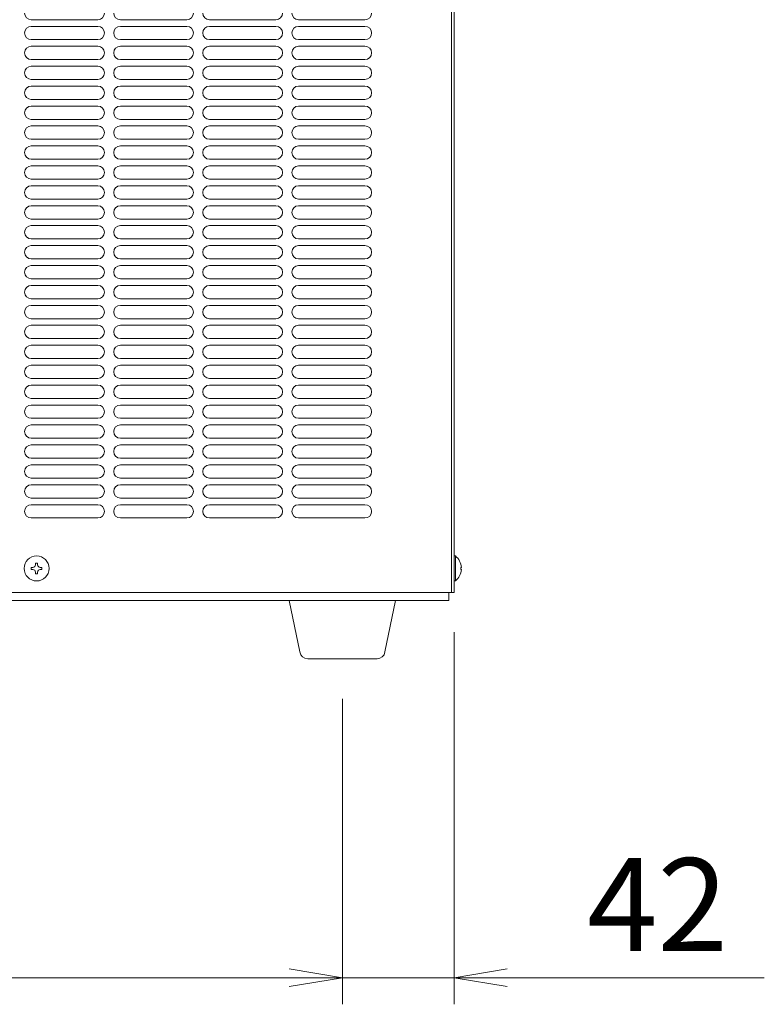
# Model space of a CAD drawing. Units: millimetres. Extents: x 86 to 10286, y -417 to 10986.
# Drawn here: x 7864 to 8144, y 240 to 610 of the extents above; entities that cross this region are included whole.
import ezdxf

# ---------------------------------------------------------------- set-up
doc = ezdxf.new("R2010")
doc.units = ezdxf.units.MM
doc.layers.get('0').update_dxf_attribs({"lineweight": 18})
doc.layers.add('AM_5', color=51, linetype='Continuous', lineweight=18)
doc.layers.add('弱線', color=133, linetype='Continuous', lineweight=13)
doc.styles.get("Standard").update_dxf_attribs({"font": 'simplex.shx', "bigfont": 'bigfont.shx'})

# ---------------------------------------------------------------- blocks, each defined once
blk = doc.blocks.new('A$C67DF166E')
at = {"color": 0, "linetype": 'ByBlock', "lineweight": -2}
for p, q in [((129.85, -178.578), (131.85, -178.911)), ((129.85, -178.578), (131.85, -178.911)), ((138.05, -178.578), (136.05, -178.911)), ((129.85, -179.244), (131.85, -178.911)), ((131.85, -178.911), (129.85, -178.911)), ((129.85, -179.244), (131.85, -178.911)), ((131.85, -178.911), (129.85, -178.911)), ((138.05, -179.244), (136.05, -178.911)), ((136.05, -178.911), (138.05, -178.911))]:
    blk.add_line(p, q, dxfattribs=at)
at = {"layer": 'AM_5', "color": 4, "lineweight": 9}
for p, q in [((136.05, -165.911), (136.05, -179.911)), ((131.85, -168.411), (131.85, -179.911)), ((131.85, -168.411), (131.85, -179.911)), ((98.95, -178.911), (129.85, -178.911)), ((129.85, -178.911), (127.85, -178.911)), ((131.85, -178.911), (136.05, -178.911)), ((138.05, -178.911), (147.717, -178.911))]:
    blk.add_line(p, q, dxfattribs=at)
at = {"layer": 'AM_5'}
blk.add_text('42', height=3.5, dxfattribs=at).set_placement((141.05, -177.911))

msp = doc.modelspace()

# ---------------------------------------------------------------- linework, layer by layer
msp.add_line((7605.19, 394.68), (8026.19, 394.68))
for points in [[(8027.19, 925.68), (8027.19, 394.68), (8026.19, 394.68), (8026.19, 394.68)], [(8026.19, 394.68), (8026.19, 925.68)], [(8025.19, 394.68), (8025.19, 391.68), (7571.19, 391.68), (7571.19, 394.68)], [(8026.19, 394.68), (8026.19, 394.68)]]:
    msp.add_lwpolyline(points)
for points in [[(8027.19, 408.38), (8027.19, 398.98), (8027.69, 398.98, 0.205718), (8029.97, 403.28), (8029.69, 403.28), (8029.69, 404.08), (8029.97, 404.08, 0.205718), (8027.69, 408.38)], [(7972.15, 369.68, -0.373238), (7969.18, 372.26), (7965.19, 391.68), (8005.19, 391.68), (8001.19, 372.26, -0.373238), (7998.22, 369.68)]]:
    msp.add_lwpolyline(points, format="xyb", close=True)
msp.add_circle((7870.19, 403.68), 4.7)
at = {"layer": '弱線'}
for p, q in [((7868.19, 610.18), (7893.19, 610.18)), ((7868.19, 607.68), (7893.19, 607.68)), ((7901.69, 610.18), (7926.69, 610.18)), ((7901.69, 607.68), (7926.69, 607.68)), ((7935.19, 610.18), (7960.19, 610.18)), ((7935.19, 607.68), (7960.19, 607.68)), ((7968.69, 610.18), (7993.69, 610.18)), ((7968.69, 607.68), (7993.69, 607.68)), ((7868.19, 602.68), (7893.19, 602.68)), ((7901.69, 602.68), (7926.69, 602.68)), ((7935.19, 602.68), (7960.19, 602.68)), ((7968.69, 602.68), (7993.69, 602.68)), ((7868.19, 600.18), (7893.19, 600.18)), ((7901.69, 600.18), (7926.69, 600.18)), ((7935.19, 600.18), (7960.19, 600.18)), ((7968.69, 600.18), (7993.69, 600.18)), ((7868.19, 595.18), (7893.19, 595.18)), ((7901.69, 595.18), (7926.69, 595.18)), ((7935.19, 595.18), (7960.19, 595.18)), ((7968.69, 595.18), (7993.69, 595.18)), ((7868.19, 592.68), (7893.19, 592.68)), ((7901.69, 592.68), (7926.69, 592.68)), ((7935.19, 592.68), (7960.19, 592.68)), ((7968.69, 592.68), (7993.69, 592.68)), ((7868.19, 587.68), (7893.19, 587.68)), ((7901.69, 587.68), (7926.69, 587.68)), ((7935.19, 587.68), (7960.19, 587.68)), ((7968.69, 587.68), (7993.69, 587.68)), ((7868.19, 585.18), (7893.19, 585.18)), ((7901.69, 585.18), (7926.69, 585.18)), ((7935.19, 585.18), (7960.19, 585.18)), ((7968.69, 585.18), (7993.69, 585.18)), ((7868.19, 580.18), (7893.19, 580.18)), ((7901.69, 580.18), (7926.69, 580.18)), ((7935.19, 580.18), (7960.19, 580.18)), ((7968.69, 580.18), (7993.69, 580.18)), ((7868.19, 577.68), (7893.19, 577.68)), ((7901.69, 577.68), (7926.69, 577.68)), ((7935.19, 577.68), (7960.19, 577.68)), ((7968.69, 577.68), (7993.69, 577.68)), ((7868.19, 572.68), (7893.19, 572.68)), ((7901.69, 572.68), (7926.69, 572.68)), ((7935.19, 572.68), (7960.19, 572.68)), ((7968.69, 572.68), (7993.69, 572.68)), ((7868.19, 570.18), (7893.19, 570.18)), ((7901.69, 570.18), (7926.69, 570.18)), ((7935.19, 570.18), (7960.19, 570.18)), ((7968.69, 570.18), (7993.69, 570.18)), ((7868.19, 565.18), (7893.19, 565.18)), ((7901.69, 565.18), (7926.69, 565.18)), ((7935.19, 565.18), (7960.19, 565.18)), ((7968.69, 565.18), (7993.69, 565.18)), ((7868.19, 562.68), (7893.19, 562.68)), ((7901.69, 562.68), (7926.69, 562.68)), ((7935.19, 562.68), (7960.19, 562.68)), ((7968.69, 562.68), (7993.69, 562.68)), ((7868.19, 557.68), (7893.19, 557.68)), ((7901.69, 557.68), (7926.69, 557.68)), ((7935.19, 557.68), (7960.19, 557.68)), ((7968.69, 557.68), (7993.69, 557.68)), ((7868.19, 555.18), (7893.19, 555.18)), ((7901.69, 555.18), (7926.69, 555.18)), ((7935.19, 555.18), (7960.19, 555.18)), ((7968.69, 555.18), (7993.69, 555.18)), ((7868.19, 550.18), (7893.19, 550.18)), ((7901.69, 550.18), (7926.69, 550.18)), ((7935.19, 550.18), (7960.19, 550.18)), ((7968.69, 550.18), (7993.69, 550.18)), ((7868.19, 547.68), (7893.19, 547.68)), ((7901.69, 547.68), (7926.69, 547.68)), ((7935.19, 547.68), (7960.19, 547.68)), ((7968.69, 547.68), (7993.69, 547.68)), ((7868.19, 542.68), (7893.19, 542.68)), ((7901.69, 542.68), (7926.69, 542.68)), ((7935.19, 542.68), (7960.19, 542.68)), ((7968.69, 542.68), (7993.69, 542.68)), ((7868.19, 540.18), (7893.19, 540.18)), ((7901.69, 540.18), (7926.69, 540.18)), ((7935.19, 540.18), (7960.19, 540.18)), ((7968.69, 540.18), (7993.69, 540.18)), ((7868.19, 535.18), (7893.19, 535.18)), ((7901.69, 535.18), (7926.69, 535.18)), ((7935.19, 535.18), (7960.19, 535.18)), ((7968.69, 535.18), (7993.69, 535.18)), ((7868.19, 532.68), (7893.19, 532.68)), ((7901.69, 532.68), (7926.69, 532.68)), ((7935.19, 532.68), (7960.19, 532.68)), ((7968.69, 532.68), (7993.69, 532.68)), ((7868.19, 527.68), (7893.19, 527.68)), ((7901.69, 527.68), (7926.69, 527.68)), ((7935.19, 527.68), (7960.19, 527.68)), ((7968.69, 527.68), (7993.69, 527.68)), ((7868.19, 525.18), (7893.19, 525.18)), ((7901.69, 525.18), (7926.69, 525.18)), ((7935.19, 525.18), (7960.19, 525.18)), ((7968.69, 525.18), (7993.69, 525.18)), ((7868.19, 520.18), (7893.19, 520.18)), ((7901.69, 520.18), (7926.69, 520.18)), ((7935.19, 520.18), (7960.19, 520.18)), ((7968.69, 520.18), (7993.69, 520.18)), ((7868.19, 517.68), (7893.19, 517.68)), ((7901.69, 517.68), (7926.69, 517.68)), ((7935.19, 517.68), (7960.19, 517.68)), ((7968.69, 517.68), (7993.69, 517.68)), ((7868.19, 512.68), (7893.19, 512.68)), ((7901.69, 512.68), (7926.69, 512.68)), ((7935.19, 512.68), (7960.19, 512.68)), ((7968.69, 512.68), (7993.69, 512.68)), ((7868.19, 510.18), (7893.19, 510.18)), ((7901.69, 510.18), (7926.69, 510.18)), ((7935.19, 510.18), (7960.19, 510.18)), ((7968.69, 510.18), (7993.69, 510.18)), ((7868.19, 505.18), (7893.19, 505.18)), ((7901.69, 505.18), (7926.69, 505.18)), ((7935.19, 505.18), (7960.19, 505.18)), ((7968.69, 505.18), (7993.69, 505.18)), ((7868.19, 502.68), (7893.19, 502.68)), ((7901.69, 502.68), (7926.69, 502.68)), ((7935.19, 502.68), (7960.19, 502.68)), ((7968.69, 502.68), (7993.69, 502.68)), ((7868.19, 497.68), (7893.19, 497.68)), ((7901.69, 497.68), (7926.69, 497.68)), ((7935.19, 497.68), (7960.19, 497.68)), ((7968.69, 497.68), (7993.69, 497.68)), ((7868.19, 495.18), (7893.19, 495.18)), ((7901.69, 495.18), (7926.69, 495.18)), ((7935.19, 495.18), (7960.19, 495.18)), ((7968.69, 495.18), (7993.69, 495.18)), ((7868.19, 490.18), (7893.19, 490.18)), ((7901.69, 490.18), (7926.69, 490.18)), ((7935.19, 490.18), (7960.19, 490.18)), ((7968.69, 490.18), (7993.69, 490.18)), ((7868.19, 487.68), (7893.19, 487.68)), ((7901.69, 487.68), (7926.69, 487.68)), ((7935.19, 487.68), (7960.19, 487.68)), ((7968.69, 487.68), (7993.69, 487.68)), ((7868.19, 482.68), (7893.19, 482.68)), ((7901.69, 482.68), (7926.69, 482.68)), ((7935.19, 482.68), (7960.19, 482.68)), ((7968.69, 482.68), (7993.69, 482.68)), ((7868.19, 480.18), (7893.19, 480.18)), ((7901.69, 480.18), (7926.69, 480.18)), ((7935.19, 480.18), (7960.19, 480.18)), ((7968.69, 480.18), (7993.69, 480.18)), ((7868.19, 475.18), (7893.19, 475.18)), ((7901.69, 475.18), (7926.69, 475.18)), ((7935.19, 475.18), (7960.19, 475.18)), ((7968.69, 475.18), (7993.69, 475.18)), ((7868.19, 472.68), (7893.19, 472.68)), ((7901.69, 472.68), (7926.69, 472.68)), ((7935.19, 472.68), (7960.19, 472.68)), ((7968.69, 472.68), (7993.69, 472.68)), ((7868.19, 467.68), (7893.19, 467.68)), ((7901.69, 467.68), (7926.69, 467.68)), ((7935.19, 467.68), (7960.19, 467.68)), ((7968.69, 467.68), (7993.69, 467.68)), ((7868.19, 465.18), (7893.19, 465.18)), ((7901.69, 465.18), (7926.69, 465.18)), ((7935.19, 465.18), (7960.19, 465.18)), ((7968.69, 465.18), (7993.69, 465.18)), ((7868.19, 460.18), (7893.19, 460.18)), ((7901.69, 460.18), (7926.69, 460.18)), ((7935.19, 460.18), (7960.19, 460.18)), ((7968.69, 460.18), (7993.69, 460.18)), ((7868.19, 457.68), (7893.19, 457.68)), ((7901.69, 457.68), (7926.69, 457.68)), ((7935.19, 457.68), (7960.19, 457.68)), ((7968.69, 457.68), (7993.69, 457.68)), ((7868.19, 452.68), (7893.19, 452.68)), ((7901.69, 452.68), (7926.69, 452.68)), ((7935.19, 452.68), (7960.19, 452.68)), ((7968.69, 452.68), (7993.69, 452.68)), ((7868.19, 450.18), (7893.19, 450.18)), ((7901.69, 450.18), (7926.69, 450.18)), ((7935.19, 450.18), (7960.19, 450.18)), ((7968.69, 450.18), (7993.69, 450.18)), ((7868.19, 445.18), (7893.19, 445.18)), ((7901.69, 445.18), (7926.69, 445.18)), ((7935.19, 445.18), (7960.19, 445.18)), ((7968.69, 445.18), (7993.69, 445.18)), ((7868.19, 442.68), (7893.19, 442.68)), ((7901.69, 442.68), (7926.69, 442.68)), ((7935.19, 442.68), (7960.19, 442.68)), ((7968.69, 442.68), (7993.69, 442.68)), ((7868.19, 437.68), (7893.19, 437.68)), ((7901.69, 437.68), (7926.69, 437.68)), ((7935.19, 437.68), (7960.19, 437.68)), ((7968.69, 437.68), (7993.69, 437.68)), ((7868.19, 435.18), (7893.19, 435.18)), ((7901.69, 435.18), (7926.69, 435.18)), ((7935.19, 435.18), (7960.19, 435.18)), ((7968.69, 435.18), (7993.69, 435.18)), ((7868.19, 430.18), (7893.19, 430.18)), ((7901.69, 430.18), (7926.69, 430.18)), ((7935.19, 430.18), (7960.19, 430.18)), ((7968.69, 430.18), (7993.69, 430.18)), ((7868.19, 427.68), (7893.19, 427.68)), ((7901.69, 427.68), (7926.69, 427.68)), ((7935.19, 427.68), (7960.19, 427.68)), ((7968.69, 427.68), (7993.69, 427.68)), ((7868.19, 422.68), (7893.19, 422.68)), ((7901.69, 422.68), (7926.69, 422.68)), ((7935.19, 422.68), (7960.19, 422.68)), ((7968.69, 422.68), (7993.69, 422.68))]:
    msp.add_line(p, q, dxfattribs=at)
msp.add_lwpolyline([(8027.69, 408.38), (8027.69, 398.98)], dxfattribs=at)
msp.add_lwpolyline([(7869.79, 402.28), (7869.79, 401.68), (7870.59, 401.68), (7870.59, 402.28, -0.414214), (7871.59, 403.28), (7872.19, 403.28), (7872.19, 404.08), (7871.59, 404.08, -0.414214), (7870.59, 405.08), (7870.59, 405.68), (7869.79, 405.68), (7869.79, 405.08, -0.414214), (7868.79, 404.08), (7868.19, 404.08), (7868.19, 403.28), (7868.79, 403.28, -0.414214)], format="xyb", close=True, dxfattribs=at)
for centre, start, end in [((7868.19, 612.68), 180, 270), ((7893.19, 612.68), 270, 0), ((7901.69, 612.68), 180, 270), ((7926.69, 612.68), 270, 0), ((7935.19, 612.68), 180, 270), ((7960.19, 612.68), 270, 0), ((7968.69, 612.68), 180, 270), ((7993.69, 612.68), 270, 0), ((7868.19, 605.18), 90, 180), ((7893.19, 605.18), 0, 90), ((7901.69, 605.18), 90, 180), ((7926.69, 605.18), 0, 90), ((7935.19, 605.18), 90, 180), ((7960.19, 605.18), 0, 90), ((7968.69, 605.18), 90, 180), ((7993.69, 605.18), 0, 90), ((7868.19, 605.18), 180, 270), ((7893.19, 605.18), 270, 0), ((7901.69, 605.18), 180, 270), ((7926.69, 605.18), 270, 0), ((7935.19, 605.18), 180, 270), ((7960.19, 605.18), 270, 0), ((7968.69, 605.18), 180, 270), ((7993.69, 605.18), 270, 0), ((7868.19, 597.68), 90, 180), ((7868.19, 597.68), 180, 270), ((7893.19, 597.68), 0, 90), ((7893.19, 597.68), 270, 0), ((7901.69, 597.68), 90, 180), ((7901.69, 597.68), 180, 270), ((7926.69, 597.68), 0, 90), ((7926.69, 597.68), 270, 0), ((7935.19, 597.68), 90, 180), ((7935.19, 597.68), 180, 270), ((7960.19, 597.68), 0, 90), ((7960.19, 597.68), 270, 0), ((7968.69, 597.68), 90, 180), ((7968.69, 597.68), 180, 270), ((7993.69, 597.68), 0, 90), ((7993.69, 597.68), 270, 0), ((7868.19, 590.18), 90, 180), ((7868.19, 590.18), 180, 270), ((7893.19, 590.18), 0, 90), ((7893.19, 590.18), 270, 0), ((7901.69, 590.18), 90, 180), ((7901.69, 590.18), 180, 270), ((7926.69, 590.18), 0, 90), ((7926.69, 590.18), 270, 0), ((7935.19, 590.18), 90, 180), ((7935.19, 590.18), 180, 270), ((7960.19, 590.18), 0, 90), ((7960.19, 590.18), 270, 0), ((7968.69, 590.18), 90, 180), ((7968.69, 590.18), 180, 270), ((7993.69, 590.18), 0, 90), ((7993.69, 590.18), 270, 0), ((7868.19, 582.68), 90, 180), ((7868.19, 582.68), 180, 270), ((7893.19, 582.68), 0, 90), ((7893.19, 582.68), 270, 0), ((7901.69, 582.68), 90, 180), ((7901.69, 582.68), 180, 270), ((7926.69, 582.68), 0, 90), ((7926.69, 582.68), 270, 0), ((7935.19, 582.68), 90, 180), ((7935.19, 582.68), 180, 270), ((7960.19, 582.68), 0, 90), ((7960.19, 582.68), 270, 0), ((7968.69, 582.68), 90, 180), ((7968.69, 582.68), 180, 270), ((7993.69, 582.68), 0, 90), ((7993.69, 582.68), 270, 0), ((7868.19, 575.18), 90, 180), ((7868.19, 575.18), 180, 270), ((7893.19, 575.18), 0, 90), ((7893.19, 575.18), 270, 0), ((7901.69, 575.18), 90, 180), ((7901.69, 575.18), 180, 270), ((7926.69, 575.18), 0, 90), ((7926.69, 575.18), 270, 0), ((7935.19, 575.18), 90, 180), ((7935.19, 575.18), 180, 270), ((7960.19, 575.18), 0, 90), ((7960.19, 575.18), 270, 0), ((7968.69, 575.18), 90, 180), ((7968.69, 575.18), 180, 270), ((7993.69, 575.18), 0, 90), ((7993.69, 575.18), 270, 0), ((7868.19, 567.68), 90, 180), ((7868.19, 567.68), 180, 270), ((7893.19, 567.68), 0, 90), ((7893.19, 567.68), 270, 0), ((7901.69, 567.68), 90, 180), ((7901.69, 567.68), 180, 270), ((7926.69, 567.68), 0, 90), ((7926.69, 567.68), 270, 0), ((7935.19, 567.68), 90, 180), ((7935.19, 567.68), 180, 270), ((7960.19, 567.68), 0, 90), ((7960.19, 567.68), 270, 0), ((7968.69, 567.68), 90, 180), ((7968.69, 567.68), 180, 270), ((7993.69, 567.68), 0, 90), ((7993.69, 567.68), 270, 0), ((7868.19, 560.18), 90, 180), ((7868.19, 560.18), 180, 270), ((7893.19, 560.18), 0, 90), ((7893.19, 560.18), 270, 0), ((7901.69, 560.18), 90, 180), ((7901.69, 560.18), 180, 270), ((7926.69, 560.18), 0, 90), ((7926.69, 560.18), 270, 0), ((7935.19, 560.18), 90, 180), ((7935.19, 560.18), 180, 270), ((7960.19, 560.18), 0, 90), ((7960.19, 560.18), 270, 0), ((7968.69, 560.18), 90, 180), ((7968.69, 560.18), 180, 270), ((7993.69, 560.18), 0, 90), ((7993.69, 560.18), 270, 0), ((7868.19, 552.68), 90, 180), ((7868.19, 552.68), 180, 270), ((7893.19, 552.68), 0, 90), ((7893.19, 552.68), 270, 0), ((7901.69, 552.68), 90, 180), ((7901.69, 552.68), 180, 270), ((7926.69, 552.68), 0, 90), ((7926.69, 552.68), 270, 0), ((7935.19, 552.68), 90, 180), ((7935.19, 552.68), 180, 270), ((7960.19, 552.68), 0, 90), ((7960.19, 552.68), 270, 0), ((7968.69, 552.68), 90, 180), ((7968.69, 552.68), 180, 270), ((7993.69, 552.68), 0, 90), ((7993.69, 552.68), 270, 0), ((7868.19, 545.18), 90, 180), ((7868.19, 545.18), 180, 270), ((7893.19, 545.18), 0, 90), ((7893.19, 545.18), 270, 0), ((7901.69, 545.18), 90, 180), ((7901.69, 545.18), 180, 270), ((7926.69, 545.18), 0, 90), ((7926.69, 545.18), 270, 0), ((7935.19, 545.18), 90, 180), ((7935.19, 545.18), 180, 270), ((7960.19, 545.18), 0, 90), ((7960.19, 545.18), 270, 0), ((7968.69, 545.18), 90, 180), ((7968.69, 545.18), 180, 270), ((7993.69, 545.18), 0, 90), ((7993.69, 545.18), 270, 0), ((7868.19, 537.68), 90, 180), ((7868.19, 537.68), 180, 270), ((7893.19, 537.68), 0, 90), ((7893.19, 537.68), 270, 0), ((7901.69, 537.68), 90, 180), ((7901.69, 537.68), 180, 270), ((7926.69, 537.68), 0, 90), ((7926.69, 537.68), 270, 0), ((7935.19, 537.68), 90, 180), ((7935.19, 537.68), 180, 270), ((7960.19, 537.68), 0, 90), ((7960.19, 537.68), 270, 0), ((7968.69, 537.68), 90, 180), ((7968.69, 537.68), 180, 270), ((7993.69, 537.68), 0, 90), ((7993.69, 537.68), 270, 0), ((7868.19, 530.18), 90, 180), ((7868.19, 530.18), 180, 270), ((7893.19, 530.18), 0, 90), ((7893.19, 530.18), 270, 0), ((7901.69, 530.18), 90, 180), ((7901.69, 530.18), 180, 270), ((7926.69, 530.18), 0, 90), ((7926.69, 530.18), 270, 0), ((7935.19, 530.18), 90, 180), ((7935.19, 530.18), 180, 270), ((7960.19, 530.18), 0, 90), ((7960.19, 530.18), 270, 0), ((7968.69, 530.18), 90, 180), ((7968.69, 530.18), 180, 270), ((7993.69, 530.18), 0, 90), ((7993.69, 530.18), 270, 0), ((7868.19, 522.68), 90, 180), ((7868.19, 522.68), 180, 270), ((7893.19, 522.68), 0, 90), ((7893.19, 522.68), 270, 0), ((7901.69, 522.68), 90, 180), ((7901.69, 522.68), 180, 270), ((7926.69, 522.68), 0, 90), ((7926.69, 522.68), 270, 0), ((7935.19, 522.68), 90, 180), ((7935.19, 522.68), 180, 270), ((7960.19, 522.68), 0, 90), ((7960.19, 522.68), 270, 0), ((7968.69, 522.68), 90, 180), ((7968.69, 522.68), 180, 270), ((7993.69, 522.68), 0, 90), ((7993.69, 522.68), 270, 0), ((7868.19, 515.18), 90, 180), ((7868.19, 515.18), 180, 270), ((7893.19, 515.18), 0, 90), ((7893.19, 515.18), 270, 0), ((7901.69, 515.18), 90, 180), ((7901.69, 515.18), 180, 270), ((7926.69, 515.18), 0, 90), ((7926.69, 515.18), 270, 0), ((7935.19, 515.18), 90, 180), ((7935.19, 515.18), 180, 270), ((7960.19, 515.18), 0, 90), ((7960.19, 515.18), 270, 0), ((7968.69, 515.18), 90, 180), ((7968.69, 515.18), 180, 270), ((7993.69, 515.18), 0, 90), ((7993.69, 515.18), 270, 0), ((7868.19, 507.68), 90, 180), ((7868.19, 507.68), 180, 270), ((7893.19, 507.68), 0, 90), ((7893.19, 507.68), 270, 0), ((7901.69, 507.68), 90, 180), ((7901.69, 507.68), 180, 270), ((7926.69, 507.68), 0, 90), ((7926.69, 507.68), 270, 0), ((7935.19, 507.68), 90, 180), ((7935.19, 507.68), 180, 270), ((7960.19, 507.68), 0, 90), ((7960.19, 507.68), 270, 0), ((7968.69, 507.68), 90, 180), ((7968.69, 507.68), 180, 270), ((7993.69, 507.68), 0, 90), ((7993.69, 507.68), 270, 0), ((7868.19, 500.18), 90, 180), ((7868.19, 500.18), 180, 270), ((7893.19, 500.18), 0, 90), ((7893.19, 500.18), 270, 0), ((7901.69, 500.18), 90, 180), ((7901.69, 500.18), 180, 270), ((7926.69, 500.18), 0, 90), ((7926.69, 500.18), 270, 0), ((7935.19, 500.18), 90, 180), ((7935.19, 500.18), 180, 270), ((7960.19, 500.18), 0, 90), ((7960.19, 500.18), 270, 0), ((7968.69, 500.18), 90, 180), ((7968.69, 500.18), 180, 270), ((7993.69, 500.18), 0, 90), ((7993.69, 500.18), 270, 0), ((7868.19, 492.68), 90, 180), ((7893.19, 492.68), 0, 90), ((7901.69, 492.68), 90, 180), ((7926.69, 492.68), 0, 90), ((7935.19, 492.68), 90, 180), ((7960.19, 492.68), 0, 90), ((7968.69, 492.68), 90, 180), ((7993.69, 492.68), 0, 90), ((7868.19, 492.68), 180, 270), ((7893.19, 492.68), 270, 0), ((7901.69, 492.68), 180, 270), ((7926.69, 492.68), 270, 0), ((7935.19, 492.68), 180, 270), ((7960.19, 492.68), 270, 0), ((7968.69, 492.68), 180, 270), ((7993.69, 492.68), 270, 0), ((7868.19, 485.18), 90, 180), ((7893.19, 485.18), 0, 90), ((7901.69, 485.18), 90, 180), ((7926.69, 485.18), 0, 90), ((7935.19, 485.18), 90, 180), ((7960.19, 485.18), 0, 90), ((7968.69, 485.18), 90, 180), ((7993.69, 485.18), 0, 90), ((7868.19, 485.18), 180, 270), ((7893.19, 485.18), 270, 0), ((7901.69, 485.18), 180, 270), ((7926.69, 485.18), 270, 0), ((7935.19, 485.18), 180, 270), ((7960.19, 485.18), 270, 0), ((7968.69, 485.18), 180, 270), ((7993.69, 485.18), 270, 0), ((7868.19, 477.68), 90, 180), ((7893.19, 477.68), 0, 90), ((7901.69, 477.68), 90, 180), ((7926.69, 477.68), 0, 90), ((7935.19, 477.68), 90, 180), ((7960.19, 477.68), 0, 90), ((7968.69, 477.68), 90, 180), ((7993.69, 477.68), 0, 90), ((7868.19, 477.68), 180, 270), ((7893.19, 477.68), 270, 0), ((7901.69, 477.68), 180, 270), ((7926.69, 477.68), 270, 0), ((7935.19, 477.68), 180, 270), ((7960.19, 477.68), 270, 0), ((7968.69, 477.68), 180, 270), ((7993.69, 477.68), 270, 0), ((7868.19, 470.18), 90, 180), ((7893.19, 470.18), 0, 90), ((7901.69, 470.18), 90, 180), ((7926.69, 470.18), 0, 90), ((7935.19, 470.18), 90, 180), ((7960.19, 470.18), 0, 90), ((7968.69, 470.18), 90, 180), ((7993.69, 470.18), 0, 90), ((7868.19, 470.18), 180, 270), ((7893.19, 470.18), 270, 0), ((7901.69, 470.18), 180, 270), ((7926.69, 470.18), 270, 0), ((7935.19, 470.18), 180, 270), ((7960.19, 470.18), 270, 0), ((7968.69, 470.18), 180, 270), ((7993.69, 470.18), 270, 0), ((7868.19, 462.68), 90, 180), ((7893.19, 462.68), 0, 90), ((7901.69, 462.68), 90, 180), ((7926.69, 462.68), 0, 90), ((7935.19, 462.68), 90, 180), ((7960.19, 462.68), 0, 90), ((7968.69, 462.68), 90, 180), ((7993.69, 462.68), 0, 90), ((7868.19, 462.68), 180, 270), ((7893.19, 462.68), 270, 0), ((7901.69, 462.68), 180, 270), ((7926.69, 462.68), 270, 0), ((7935.19, 462.68), 180, 270), ((7960.19, 462.68), 270, 0), ((7968.69, 462.68), 180, 270), ((7993.69, 462.68), 270, 0), ((7868.19, 455.18), 90, 180), ((7893.19, 455.18), 0, 90), ((7901.69, 455.18), 90, 180), ((7926.69, 455.18), 0, 90), ((7935.19, 455.18), 90, 180), ((7960.19, 455.18), 0, 90), ((7968.69, 455.18), 90, 180), ((7993.69, 455.18), 0, 90), ((7868.19, 455.18), 180, 270), ((7893.19, 455.18), 270, 0), ((7901.69, 455.18), 180, 270), ((7926.69, 455.18), 270, 0), ((7935.19, 455.18), 180, 270), ((7960.19, 455.18), 270, 0), ((7968.69, 455.18), 180, 270), ((7993.69, 455.18), 270, 0), ((7868.19, 447.68), 90, 180), ((7893.19, 447.68), 0, 90), ((7901.69, 447.68), 90, 180), ((7926.69, 447.68), 0, 90), ((7935.19, 447.68), 90, 180), ((7960.19, 447.68), 0, 90), ((7968.69, 447.68), 90, 180), ((7993.69, 447.68), 0, 90), ((7868.19, 447.68), 180, 270), ((7893.19, 447.68), 270, 0), ((7901.69, 447.68), 180, 270), ((7926.69, 447.68), 270, 0), ((7935.19, 447.68), 180, 270), ((7960.19, 447.68), 270, 0), ((7968.69, 447.68), 180, 270), ((7993.69, 447.68), 270, 0), ((7868.19, 440.18), 90, 180), ((7893.19, 440.18), 0, 90), ((7901.69, 440.18), 90, 180), ((7926.69, 440.18), 0, 90), ((7935.19, 440.18), 90, 180), ((7960.19, 440.18), 0, 90), ((7968.69, 440.18), 90, 180), ((7993.69, 440.18), 0, 90), ((7868.19, 440.18), 180, 270), ((7893.19, 440.18), 270, 0), ((7901.69, 440.18), 180, 270), ((7926.69, 440.18), 270, 0), ((7935.19, 440.18), 180, 270), ((7960.19, 440.18), 270, 0), ((7968.69, 440.18), 180, 270), ((7993.69, 440.18), 270, 0), ((7868.19, 432.68), 90, 180), ((7893.19, 432.68), 0, 90), ((7901.69, 432.68), 90, 180), ((7926.69, 432.68), 0, 90), ((7935.19, 432.68), 90, 180), ((7960.19, 432.68), 0, 90), ((7968.69, 432.68), 90, 180), ((7993.69, 432.68), 0, 90), ((7868.19, 432.68), 180, 270), ((7893.19, 432.68), 270, 0), ((7901.69, 432.68), 180, 270), ((7926.69, 432.68), 270, 0), ((7935.19, 432.68), 180, 270), ((7960.19, 432.68), 270, 0), ((7968.69, 432.68), 180, 270), ((7993.69, 432.68), 270, 0), ((7868.19, 425.18), 90, 180), ((7893.19, 425.18), 0, 90), ((7901.69, 425.18), 90, 180), ((7926.69, 425.18), 0, 90), ((7935.19, 425.18), 90, 180), ((7960.19, 425.18), 0, 90), ((7968.69, 425.18), 90, 180), ((7993.69, 425.18), 0, 90), ((7868.19, 425.18), 180, 270), ((7893.19, 425.18), 270, 0), ((7901.69, 425.18), 180, 270), ((7926.69, 425.18), 270, 0), ((7935.19, 425.18), 180, 270), ((7960.19, 425.18), 270, 0), ((7968.69, 425.18), 180, 270), ((7993.69, 425.18), 270, 0)]:
    msp.add_arc(centre, 2.5, start, end, dxfattribs=at)

# ---------------------------------------------------------------- block references
at = {"xscale": 10, "yscale": 10, "zscale": 10}
msp.add_blockref('A$C67DF166E', (6666.69, 2038.79), dxfattribs=at)

doc.saveas('drawing.dxf')
